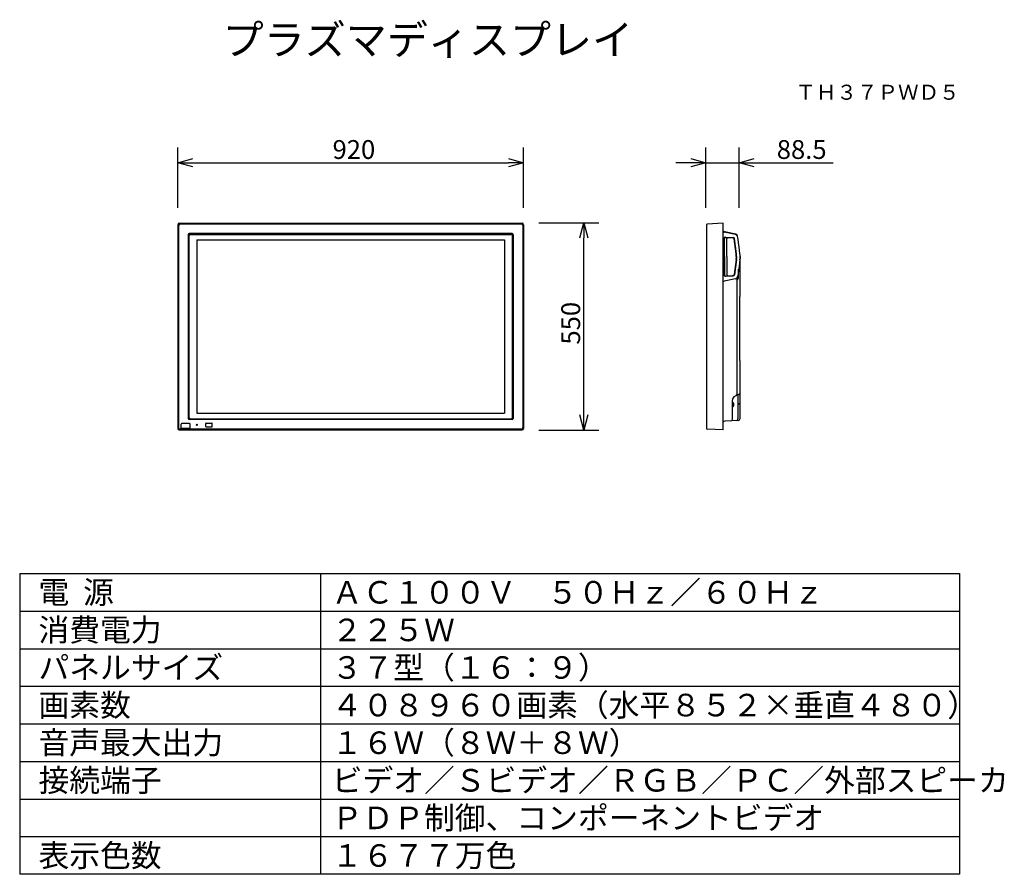
# Model space of a CAD drawing. Extents: x -1313 to -1182, y -1203 to -1089.
import ezdxf
from ezdxf.enums import TextEntityAlignment as Align

# ---------------------------------------------------------------- set-up
doc = ezdxf.new("R2010")
doc.units = 0
doc.linetypes.add('PHANTOM', pattern=[2.5, 1.25, -0.25, 0.25, -0.25, 0.25, -0.25])
doc.layers.get('0').update_dxf_attribs({"linetype": 'CONTINUOUS'})
doc.layers.get('DEFPOINTS').update_dxf_attribs({"linetype": 'CONTINUOUS'})
for name, color, linetype in [('GAIKEI', 7, 'CONTINUOUS'), ('MOJI1', 2, 'CONTINUOUS'), ('SUNPO', 3, 'CONTINUOUS'), ('TOUROKU', 1, 'CONTINUOUS'), ('WAKU', 4, 'CONTINUOUS')]:
    doc.layers.add(name, color=color, linetype=linetype)
doc.styles.add('EXPLODED0', font='txt.shx', dxfattribs={"height": 0.2, "bigfont": 'bigfont.shx'})
doc.styles.get("Standard").update_dxf_attribs({"font": 'txt.shx', "bigfont": 'bigfont.shx'})
doc.dimstyles.get("Standard").update_dxf_attribs({"dimscale": 0, "dimtxt": 3, "dimasz": 2, "dimexe": 2, "dimexo": 2, "dimgap": 0.09, "dimtad": 3, "dimzin": 0, "dimblk1": 'OPEN30', "dimblk2": 'OPEN30', "dimsah": 1, "dimcen": 0, "dimazin": 3, "dimtfac": 1, "dimtofl": 0, "dimtmove": 0, "dimatfit": 3})

# ---------------------------------------------------------------- blocks, each defined once
blk = doc.blocks.new('_OPEN30')
at = {"color": 0, "linetype": 'BYBLOCK'}
for p, q in [((-1, 0.268), (0, 0)), ((0, 0), (-1, -0.268)), ((0, 0), (-1, 0))]:
    blk.add_line(p, q, dxfattribs=at)
blk = doc.blocks.new('*D1')
at = {"layer": 'DEFPOINTS', "color": 0}
for p in [(-1245.5, -1107.92), (-1291.5, -1115.92), (-1245.5, -1115.92)]:
    blk.add_point(p, dxfattribs=at)
at = {"layer": 'SUNPO', "color": 0}
for p, q in [((-1291.5, -1113.92), (-1291.5, -1105.92)), ((-1245.5, -1113.92), (-1245.5, -1105.92)), ((-1289.5, -1107.92), (-1247.5, -1107.92))]:
    blk.add_line(p, q, dxfattribs=at)
at = {"layer": 'SUNPO', "color": 0, "xscale": 2, "yscale": 2, "zscale": 2, "rotation": 180}
blk.add_blockref('_OPEN30', (-1291.5, -1107.92), dxfattribs=at)
at = {"layer": 'SUNPO', "color": 0, "xscale": 2, "yscale": 2, "zscale": 2}
blk.add_blockref('_OPEN30', (-1245.5, -1107.92), dxfattribs=at)
at = {"layer": 'SUNPO', "color": 0, "style": 'EXPLODED0'}
blk.add_text('920', height=2.5, dxfattribs=at).set_placement((-1270.92, -1107.42))
blk = doc.blocks.new('*D2')
at = {"layer": 'DEFPOINTS', "color": 0}
for p in [(-1245.49, -1115.92), (-1237.49, -1115.92), (-1245.49, -1143.47)]:
    blk.add_point(p, dxfattribs=at)
at = {"layer": 'SUNPO', "color": 0}
for p, q in [((-1243.49, -1115.92), (-1235.49, -1115.92)), ((-1237.49, -1141.47), (-1237.49, -1117.92)), ((-1243.49, -1143.47), (-1235.49, -1143.47))]:
    blk.add_line(p, q, dxfattribs=at)
at = {"layer": 'SUNPO', "color": 0, "xscale": 2, "yscale": 2, "zscale": 2}
for p, rotation in [((-1237.49, -1115.92), 90), ((-1237.49, -1143.47), 270)]:
    blk.add_blockref('_OPEN30', p, dxfattribs=dict(at, rotation=rotation))
at = {"layer": 'SUNPO', "color": 0, "style": 'EXPLODED0'}
blk.add_text('550', height=2.5, rotation=90, dxfattribs=at).set_placement((-1237.99, -1132.11))
blk = doc.blocks.new('*D3')
at = {"layer": 'DEFPOINTS', "color": 0}
for p in [(-1216.84, -1107.92), (-1221.27, -1115.92), (-1216.84, -1115.92)]:
    blk.add_point(p, dxfattribs=at)
at = {"layer": 'SUNPO', "color": 0}
for p, q in [((-1221.27, -1113.92), (-1221.27, -1105.92)), ((-1216.84, -1113.92), (-1216.84, -1105.92)), ((-1223.27, -1107.92), (-1225.27, -1107.92)), ((-1221.27, -1107.92), (-1216.84, -1107.92)), ((-1214.84, -1107.92), (-1204.34, -1107.92))]:
    blk.add_line(p, q, dxfattribs=at)
at = {"layer": 'SUNPO', "color": 0, "xscale": 2, "yscale": 2, "zscale": 2}
blk.add_blockref('_OPEN30', (-1221.27, -1107.92), dxfattribs=at)
at = {"layer": 'SUNPO', "color": 0, "xscale": 2, "yscale": 2, "zscale": 2, "rotation": 180}
blk.add_blockref('_OPEN30', (-1216.84, -1107.92), dxfattribs=at)
at = {"layer": 'SUNPO', "color": 0, "style": 'EXPLODED0'}
blk.add_text('88.5', height=2.5, dxfattribs=at).set_placement((-1211.84, -1107.42))

msp = doc.modelspace()

# ---------------------------------------------------------------- linework, layer by layer
at = {"layer": 'GAIKEI'}
for p, q in [((-1291.501, -1116.164), (-1291.501, -1143.268)), ((-1291.301, -1115.968), (-1245.701, -1115.968)), ((-1245.501, -1116.164), (-1245.501, -1143.268)), ((-1221.154, -1143.305), (-1221.154, -1116.131)), ((-1218.954, -1115.968), (-1221.106, -1116.081)), ((-1218.954, -1143.468), (-1218.954, -1115.968)), ((-1290.122, -1117.497), (-1290.122, -1141.939)), ((-1247.03, -1117.347), (-1289.972, -1117.347)), ((-1246.88, -1117.497), (-1246.88, -1141.939)), ((-1217.275, -1117.433), (-1218.781, -1117.113)), ((-1217.073, -1117.691), (-1217.079, -1117.642)), ((-1217.033, -1117.879), (-1217.045, -1117.786)), ((-1216.856, -1119.164), (-1217.033, -1117.879)), ((-1216.743, -1119.986), (-1216.856, -1119.164)), ((-1216.743, -1120.85), (-1216.856, -1121.672)), ((-1216.729, -1125.693), (-1216.729, -1120.137)), ((-1216.729, -1120.418), (-1216.729, -1120.191)), ((-1216.729, -1120.418), (-1216.729, -1120.645)), ((-1216.856, -1121.672), (-1217.033, -1122.957)), ((-1217.319, -1123.344), (-1218.829, -1123.668)), ((-1217.033, -1122.957), (-1217.045, -1123.05)), ((-1218.954, -1123.668), (-1218.829, -1123.668)), ((-1216.754, -1134.218), (-1216.754, -1125.718)), ((-1216.729, -1138.505), (-1216.729, -1134.243)), ((-1216.946, -1138.765), (-1217.44, -1138.996)), ((-1216.873, -1138.731), (-1216.946, -1138.765)), ((-1216.729, -1141.96), (-1216.729, -1138.5)), ((-1217.729, -1142.013), (-1217.729, -1139.449)), ((-1247.03, -1142.089), (-1289.972, -1142.089)), ((-1216.966, -1142.21), (-1218.742, -1142.303)), ((-1291.301, -1143.468), (-1245.701, -1143.468)), ((-1221.147, -1143.331), (-1221.168, -1143.344)), ((-1218.954, -1143.468), (-1221.106, -1143.355)), ((-1218.954, -1143.468), (-1218.954, -1143.425))]:
    msp.add_line(p, q, dxfattribs=at)
at = {"layer": 'GAIKEI', "color": 1}
for p, q in [((-1291.386, -1116.283), (-1291.386, -1143.153)), ((-1245.817, -1116.083), (-1291.186, -1116.083)), ((-1245.617, -1116.283), (-1245.617, -1143.153)), ((-1290.001, -1141.818), (-1290.001, -1117.618)), ((-1289.851, -1117.468), (-1247.151, -1117.468)), ((-1288.951, -1118.191), (-1288.951, -1141.241)), ((-1288.951, -1118.191), (-1248.051, -1118.191)), ((-1248.051, -1118.191), (-1248.051, -1141.241)), ((-1247.001, -1141.818), (-1247.001, -1117.618)), ((-1218.954, -1117.168), (-1218.829, -1117.168)), ((-1217.319, -1117.492), (-1218.829, -1117.168)), ((-1218.829, -1120.418), (-1218.829, -1117.973)), ((-1218.784, -1120.418), (-1218.784, -1117.915)), ((-1218.732, -1117.865), (-1218.374, -1117.877)), ((-1218.674, -1117.823), (-1217.62, -1117.86)), ((-1218.479, -1120.418), (-1218.479, -1118.029)), ((-1218.382, -1117.889), (-1217.666, -1117.914)), ((-1218.374, -1117.877), (-1218.375, -1117.886)), ((-1217.245, -1120.055), (-1217.522, -1118.043)), ((-1217.194, -1120.048), (-1217.477, -1117.99)), ((-1218.829, -1120.418), (-1218.829, -1122.863)), ((-1218.784, -1120.418), (-1218.784, -1122.921)), ((-1218.479, -1120.418), (-1218.479, -1122.807)), ((-1217.245, -1120.78), (-1217.522, -1122.793)), ((-1217.194, -1120.788), (-1217.477, -1122.846)), ((-1217.236, -1120.418), (-1217.236, -1120.191)), ((-1217.236, -1120.418), (-1217.236, -1120.645)), ((-1217.184, -1120.418), (-1217.184, -1120.191)), ((-1217.184, -1120.418), (-1217.184, -1120.645)), ((-1216.912, -1123.294), (-1216.912, -1122.084)), ((-1218.732, -1122.971), (-1218.374, -1122.959)), ((-1218.674, -1123.013), (-1217.62, -1122.976)), ((-1218.382, -1122.947), (-1217.666, -1122.922)), ((-1218.374, -1122.959), (-1218.375, -1122.95)), ((-1217.104, -1138.68), (-1217.104, -1123.544)), ((-1217.004, -1138.856), (-1217.004, -1141.975)), ((-1216.847, -1139.99), (-1216.885, -1139.999)), ((-1288.951, -1141.241), (-1248.051, -1141.241)), ((-1291.063, -1143.328), (-1291.063, -1142.698)), ((-1289.92, -1142.618), (-1290.983, -1142.618)), ((-1289.851, -1141.968), (-1247.151, -1141.968)), ((-1289.84, -1143.328), (-1289.84, -1142.698)), ((-1287.772, -1143.015), (-1287.772, -1142.59)), ((-1287.747, -1142.565), (-1286.955, -1142.565)), ((-1287.747, -1143.04), (-1286.955, -1143.04)), ((-1286.93, -1143.015), (-1286.93, -1142.59)), ((-1291.088, -1143.353), (-1291.186, -1143.353)), ((-1289.834, -1143.387), (-1291.069, -1143.387)), ((-1291.044, -1143.287), (-1291.063, -1143.258)), ((-1291.044, -1143.362), (-1291.044, -1143.287)), ((-1289.859, -1143.287), (-1291.044, -1143.287)), ((-1289.859, -1143.287), (-1289.84, -1143.258)), ((-1289.859, -1143.362), (-1289.859, -1143.287)), ((-1245.817, -1143.353), (-1289.815, -1143.353))]:
    msp.add_line(p, q, dxfattribs=at)
at = {"layer": 'GAIKEI', "color": 1, "linetype": 'PHANTOM'}
for p, q in [((-1217.104, -1123.544), (-1216.912, -1123.294)), ((-1217.004, -1139.529), (-1217.004, -1139.593))]:
    msp.add_line(p, q, dxfattribs=at)
at = {"layer": 'GAIKEI', "color": 1}
msp.add_circle((-1288.976, -1142.778), 0.075, dxfattribs=at)
at = {"layer": 'GAIKEI'}
for centre, radius, start, end in [((-1291.301, -1116.168), 0.2, 90, 178.8387), ((-1245.701, -1116.168), 0.2, 1.1613, 90), ((-1221.104, -1116.131), 0.05, 93, 180), ((-1218.729, -1116.868), 0.25, 205.84193, 258), ((-1289.972, -1117.497), 0.15, 90, 180), ((-1247.03, -1117.497), 0.15, 0, 90), ((-1217.327, -1117.677), 0.25, 8, 78), ((-1218.229, -1120.191), 1.5, 0, 7.83046), ((-1218.229, -1120.645), 1.5, 352.16954, 0), ((-1217.392, -1123.002), 0.35, 282.09476, 352.16954), ((-1216.754, -1125.693), 0.025, 270, 0), ((-1216.754, -1134.243), 0.025, 0, 90), ((-1217.229, -1139.449), 0.5, 115, 180), ((-1216.979, -1138.505), 0.25, 295, 0), ((-1289.972, -1141.939), 0.15, 180, 270), ((-1247.03, -1141.939), 0.15, 270, 0), ((-1218.729, -1142.553), 0.25, 93, 154.15807), ((-1217.979, -1142.013), 0.25, 273, 0), ((-1216.979, -1141.96), 0.25, 273, 0), ((-1291.301, -1143.268), 0.2, 180, 270), ((-1245.701, -1143.268), 0.2, 270, 0), ((-1221.104, -1143.305), 0.05, 180, 267)]:
    msp.add_arc(centre, radius, start, end, dxfattribs=at)
at = {"layer": 'GAIKEI', "color": 1}
for centre, radius, start, end in [((-1291.186, -1116.283), 0.2, 90, 180), ((-1245.817, -1116.283), 0.2, 0, 90), ((-1289.851, -1117.618), 0.15, 90, 180), ((-1247.151, -1117.618), 0.15, 0, 90), ((-1218.679, -1117.973), 0.15, 88, 180), ((-1218.734, -1117.915), 0.05, 88, 180), ((-1218.799, -1117.62), 0.5, 48.50663, 78), ((-1218.329, -1118.029), 0.15, 107.7855, 180), ((-1217.671, -1118.063), 0.15, 7.83046, 88), ((-1217.626, -1118.01), 0.15, 7.83046, 88), ((-1217.392, -1117.834), 0.35, 7.83046, 77.90524), ((-1218.229, -1120.191), 0.993, 0, 7.83046), ((-1218.229, -1120.645), 0.993, 352.16954, 0), ((-1218.229, -1120.191), 1.044, 0, 7.83046), ((-1218.229, -1120.645), 1.044, 352.16954, 0), ((-1218.679, -1122.863), 0.15, 180, 272), ((-1218.734, -1122.921), 0.05, 180, 272), ((-1218.329, -1122.807), 0.15, 180, 252.2145), ((-1217.671, -1122.772), 0.15, 272, 352.16954), ((-1217.626, -1122.826), 0.15, 272, 352.16954), ((-1217.604, -1123.544), 0.5, 0, 31.88273), ((-1217.412, -1123.294), 0.5, 0, 40.80569), ((-1217.354, -1138.68), 0.25, 295, 0), ((-1216.904, -1138.856), 0.1, 115, 180), ((-1217.929, -1140.093), 0.38, 301.79183, 58.20817), ((-1216.854, -1140.145), 0.15, 102.19462, 180), ((-1216.879, -1139.844), 0.15, 282.19462, 0), ((-1289.851, -1141.818), 0.15, 180, 270), ((-1247.151, -1141.818), 0.15, 270, 0), ((-1291.186, -1143.153), 0.2, 180, 270), ((-1290.983, -1142.698), 0.08, 90, 180), ((-1289.92, -1142.698), 0.08, 0, 90), ((-1287.747, -1142.59), 0.025, 90, 180), ((-1287.747, -1143.015), 0.025, 180, 270), ((-1286.955, -1142.59), 0.025, 0, 90), ((-1286.955, -1143.015), 0.025, 270, 0), ((-1245.817, -1143.153), 0.2, 270, 0), ((-1217.254, -1141.975), 0.25, 273, 0), ((-1291.088, -1143.328), 0.025, 270, 0), ((-1291.069, -1143.362), 0.025, 270, 0), ((-1289.834, -1143.362), 0.025, 180, 270), ((-1289.815, -1143.328), 0.025, 180, 270)]:
    msp.add_arc(centre, radius, start, end, dxfattribs=at)
at = {"layer": 'WAKU', "color": 4}
for p, q in [((-1312.525, -1162.554), (-1187.525, -1162.554)), ((-1312.525, -1162.554), (-1312.525, -1202.554)), ((-1272.525, -1162.554), (-1272.525, -1202.554)), ((-1187.525, -1162.554), (-1187.525, -1202.554)), ((-1187.525, -1202.554), (-1312.525, -1202.554))]:
    msp.add_line(p, q, dxfattribs=at)
at = {"layer": 'WAKU', "color": 1}
for p, q in [((-1312.525, -1167.554), (-1187.525, -1167.554)), ((-1312.525, -1172.554), (-1187.525, -1172.554)), ((-1312.525, -1177.554), (-1187.525, -1177.554)), ((-1312.525, -1182.554), (-1187.525, -1182.554)), ((-1312.525, -1187.554), (-1187.525, -1187.554)), ((-1312.525, -1192.554), (-1187.525, -1192.554)), ((-1187.525, -1197.554), (-1312.525, -1197.554))]:
    msp.add_line(p, q, dxfattribs=at)

# ---------------------------------------------------------------- texts
at = {"layer": 'MOJI1'}
for s, height, p in [('プラズマディスプレイ', 4, (-1285.525, -1093.554)), ('電  源', 3, (-1310.025, -1166.554)), ('ＡＣ１００Ｖ\u3000５０Ｈｚ／６０Ｈｚ', 3, (-1271.025, -1166.554)), ('消費電力', 3, (-1310.025, -1171.554)), ('２２５Ｗ', 3, (-1271.025, -1171.554)), ('パネルサイズ', 3, (-1310.025, -1176.554)), ('３７型（１６：９）', 3, (-1271.025, -1176.554)), ('画素数', 3, (-1310.025, -1181.554)), ('４０８９６０画素（水平８５２×垂直４８０）', 3, (-1271.025, -1181.554)), ('音声最大出力', 3, (-1310.025, -1186.554)), ('１６Ｗ（８Ｗ＋８Ｗ）', 3, (-1271.025, -1186.554)), ('接続端子', 3, (-1310.025, -1191.554)), ('ビデオ／Ｓビデオ／ＲＧＢ／ＰＣ／外部スピーカ', 3, (-1271.025, -1191.554)), ('ＰＤＰ制御、コンポーネントビデオ', 3, (-1271.025, -1196.554)), ('表示色数\u3000', 3, (-1310.025, -1201.554)), ('１６７７万色', 3, (-1271.025, -1201.554))]:
    msp.add_text(s, height=height, dxfattribs=at).set_placement(p)
at = {"layer": 'TOUROKU'}
msp.add_text('ＴＨ３７ＰＷＤ５', height=2, dxfattribs=at).set_placement((-1187.525, -1099.554), align=Align.RIGHT)

# ---------------------------------------------------------------- dimensions: what is measured, and where the dimension line sits
at = {"layer": 'SUNPO'}
for p1, p2, distance, text, picture, middle in [((-1291.501, -1115.918), (-1245.501, -1115.918), 8, '920', '*D1', (-1268.501, -1106.168)), ((-1221.265, -1115.918), (-1216.84, -1115.918), 8, '88.5', '*D3', (-1208.59, -1106.168)), ((-1245.491, -1143.468), (-1245.491, -1115.918), -8, '550', '*D2', (-1239.241, -1129.693))]:
    dim = msp.add_aligned_dim(p1=p1, p2=p2, distance=distance, text=text, dimstyle='STANDARD', override={"dimscale": 1, "dimtxt": 2.5, "dimgap": 0.5, "dimtofl": 1, "dimtmove": 0}, dxfattribs=at)
    dim.commit()
    dim.dimension.update_dxf_attribs({"geometry": picture, "text_midpoint": middle})

doc.saveas('drawing.dxf')
